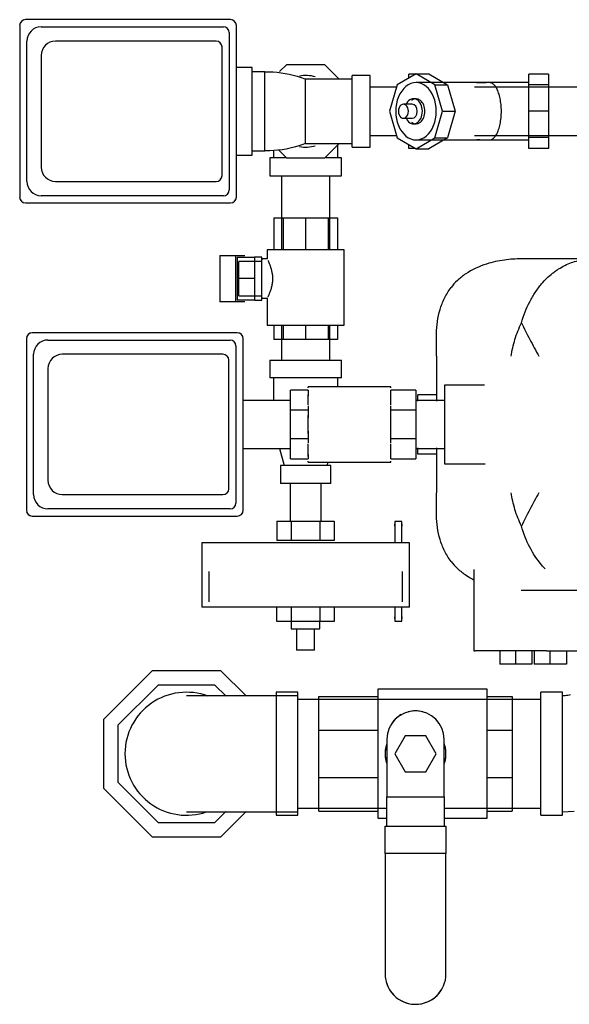
# Model space of a CAD drawing. Units: inches. Extents: x -648 to 75, y -64 to 398.
# Drawn here: x -365 to -355, y 280 to 297 of the extents above; entities that cross this region are included whole.
import ezdxf

# ---------------------------------------------------------------- set-up
doc = ezdxf.new("R2010")
doc.units = ezdxf.units.IN
doc.header["$MEASUREMENT"] = 0
doc.linetypes.add('Hidden 1_16_', pattern=[0.09375, 0.0625, -0.03125])
doc.layers.add('A-DETL', color=90, linetype='Hidden 1_16_', lineweight=9)
doc.layers.add('P-PIPE', color=3, linetype='Continuous', lineweight=30)

# ---------------------------------------------------------------- blocks, each defined once
blk = doc.blocks.new('VKV Dry Valve Model VXR PTR - 2_5_ GxG Dry Valve Model VXR PTR-V1-1 - Mech')
at = {"layer": 'A-DETL'}
blk.add_line((-3.113, -3.953), (-3.107, -3.953), dxfattribs=at)
at = {"layer": 'A-DETL', "flags": 128}
for points in [[(-8.112, -4.738), (-8.119, -4.738), (-8.123, -4.738), (-8.125, -4.738), (-8.125, -4.738)], [(-8.125, -6.762), (-8.124, -6.762), (-8.12, -6.762), (-8.114, -6.762)]]:
    blk.add_lwpolyline(points, dxfattribs=at)
at = {"layer": 'P-PIPE'}
for p, q in [((-7.357, 7.069), (-10.934, 7.069)), ((-11.035, 6.967), (-11.035, 3.97)), ((-10.66, 6.944), (-7.482, 6.944)), ((-7.255, 3.97), (-7.255, 6.967)), ((-7.38, 6.842), (-7.38, 4.095)), ((-10.91, 4.244), (-10.91, 6.694)), ((-7.607, 6.694), (-10.41, 6.694)), ((-7.505, 4.345), (-7.505, 6.592)), ((-10.66, 6.444), (-10.66, 4.494)), ((-6.982, 6.234), (-7.255, 6.234)), ((-6.982, 5.469), (-6.982, 6.234)), ((-6.383, 6.281), (-6.5, 6.165)), ((-5.71, 6.281), (-6.383, 6.281)), ((-5.46, 6.031), (-5.71, 6.281)), ((-6.756, 6.156), (-6.982, 6.156)), ((-6.756, 5.469), (-6.756, 6.156)), ((-5.234, 6.031), (-6.047, 6.031)), ((-6.047, 5.469), (-6.047, 6.029)), ((-4.922, 6.094), (-5.234, 6.094)), ((-5.234, 5.469), (-5.234, 6.094)), ((-4.922, 5.469), (-4.922, 6.094)), ((-4.12, 6.125), (-4.448, 5.933)), ((-4.245, 6.052), (-4.245, 6.118)), ((-4.132, 6.118), (-4.245, 6.118)), ((-3.792, 5.933), (-4.12, 6.125)), ((-4.12, 6.125), (-3.899, 6.125)), ((-3.899, 6.125), (-3.571, 5.933)), ((-2.151, 5.928), (-2.151, 6.118)), ((-1.807, 6.118), (-2.151, 6.118)), ((-1.807, 6.118), (-1.807, 5.928)), ((-4.461, 5.889), (-4.922, 5.889)), ((-4.448, 5.933), (-4.584, 5.469)), ((-2.839, 5.969), (-4.12, 5.969)), ((-3.656, 5.469), (-3.792, 5.933)), ((-3.792, 5.933), (-3.571, 5.933)), ((-2.151, 5.969), (-3.632, 5.969)), ((-3.571, 5.933), (-3.435, 5.469)), ((-0.802, 5.889), (-3.102, 5.889)), ((-2.151, 5.469), (-2.151, 5.928)), ((-1.807, 5.928), (-2.151, 5.928)), ((-1.807, 5.928), (-1.807, 5.469)), ((-4.12, 5.688), (-4.164, 5.688)), ((-4.186, 5.591), (-4.341, 5.591)), ((-6.982, 4.703), (-6.982, 5.469)), ((-6.756, 4.781), (-6.756, 5.469)), ((-6.047, 4.908), (-6.047, 5.469)), ((-5.234, 4.844), (-5.234, 5.469)), ((-4.922, 4.844), (-4.922, 5.469)), ((-4.584, 5.469), (-4.448, 5.005)), ((-4.341, 5.346), (-4.186, 5.346)), ((-3.792, 5.005), (-3.656, 5.469)), ((-3.656, 5.469), (-3.435, 5.469)), ((-3.435, 5.469), (-3.571, 5.005)), ((-2.151, 5.009), (-2.151, 5.469)), ((-1.807, 5.469), (-2.151, 5.469)), ((-1.807, 5.469), (-1.807, 5.009)), ((-4.164, 5.25), (-4.12, 5.25)), ((-4.922, 5.049), (-4.461, 5.049)), ((-4.448, 5.005), (-4.12, 4.812)), ((-4.12, 4.812), (-3.792, 5.005)), ((-3.571, 5.005), (-3.899, 4.812)), ((-3.792, 5.005), (-3.571, 5.005)), ((-3.102, 5.049), (-0.802, 5.049)), ((-2.151, 4.819), (-2.151, 5.009)), ((-1.807, 5.009), (-2.151, 5.009)), ((-1.807, 5.009), (-1.807, 4.819)), ((-6.047, 4.906), (-5.234, 4.906)), ((-5.71, 4.656), (-5.46, 4.907)), ((-5.484, 4.656), (-5.484, 4.882)), ((-5.234, 4.844), (-4.922, 4.844)), ((-4.245, 4.819), (-4.245, 4.886)), ((-4.132, 4.819), (-4.245, 4.819)), ((-4.12, 4.969), (-2.839, 4.969)), ((-3.632, 4.969), (-2.151, 4.969)), ((-1.807, 4.819), (-2.151, 4.819)), ((-7.255, 4.703), (-6.982, 4.703)), ((-6.982, 4.781), (-6.756, 4.781)), ((-6.672, 4.656), (-6.672, 4.344)), ((-6.399, 4.656), (-6.672, 4.656)), ((-6.609, 4.789), (-6.609, 4.656)), ((-6.522, 4.795), (-6.383, 4.656)), ((-6.383, 4.656), (-5.71, 4.656)), ((-5.422, 4.656), (-5.695, 4.656)), ((-5.422, 4.344), (-5.422, 4.656)), ((-4.12, 4.812), (-3.899, 4.812)), ((-6.672, 4.344), (-6.047, 4.344)), ((-6.467, 4.344), (-6.467, 3.047)), ((-6.047, 4.344), (-5.422, 4.344)), ((-5.627, 3.047), (-5.627, 4.344)), ((-10.41, 4.244), (-7.607, 4.244)), ((-7.482, 3.994), (-10.66, 3.994)), ((-10.934, 3.869), (-7.357, 3.869)), ((-6.604, 3.609), (-6.441, 3.609)), ((-6.604, 3.609), (-6.604, 3.047)), ((-6.441, 3.609), (-6.047, 3.609)), ((-6.441, 3.609), (-6.441, 3.047)), ((-6.047, 3.609), (-5.653, 3.609)), ((-6.047, 3.609), (-6.047, 3.047)), ((-5.653, 3.609), (-5.49, 3.609)), ((-5.653, 3.609), (-5.653, 3.047)), ((-5.49, 3.609), (-5.49, 3.047)), ((-7.544, 2.953), (-7.27, 2.953)), ((-7.544, 2.953), (-7.544, 2.141)), ((-7.27, 2.953), (-7.109, 2.953)), ((-7.27, 2.953), (-7.27, 2.141)), ((-6.719, 3.047), (-6.719, 2.891)), ((-6.696, 3.047), (-6.719, 3.047)), ((-5.375, 3.047), (-6.719, 3.047)), ((-5.375, 1.734), (-5.375, 3.047)), ((-7.243, 2.922), (-6.937, 2.922)), ((-7.243, 2.922), (-7.243, 2.172)), ((-7.211, 2.547), (-7.211, 2.845)), ((-6.812, 2.845), (-7.211, 2.845)), ((-6.812, 2.922), (-6.937, 2.922)), ((-6.937, 2.922), (-6.937, 2.172)), ((-6.812, 2.922), (-6.937, 2.922)), ((-6.937, 2.922), (-6.937, 2.845)), ((-6.812, 2.172), (-6.812, 2.922)), ((-6.719, 2.891), (-6.812, 2.891)), ((-6.812, 2.891), (-6.812, 2.877)), ((-1.057, 2.891), (-2.283, 2.891)), ((-7.211, 2.249), (-7.211, 2.547)), ((-6.937, 2.547), (-7.211, 2.547)), ((-7.211, 2.249), (-6.812, 2.249)), ((-6.937, 2.249), (-6.937, 2.172)), ((-7.27, 2.141), (-7.544, 2.141)), ((-7.109, 2.141), (-7.27, 2.141)), ((-6.937, 2.172), (-7.243, 2.172)), ((-6.937, 2.172), (-6.812, 2.172)), ((-6.937, 2.172), (-6.812, 2.172)), ((-6.812, 2.217), (-6.812, 2.203)), ((-6.812, 2.203), (-6.719, 2.203)), ((-6.719, 2.203), (-6.719, 1.734)), ((-6.719, 1.734), (-5.375, 1.734)), ((-6.604, 1.734), (-6.604, 1.484)), ((-6.467, 1.734), (-6.467, 1.125)), ((-6.441, 1.734), (-6.441, 1.484)), ((-6.047, 1.734), (-6.047, 1.484)), ((-5.653, 1.734), (-5.653, 1.484)), ((-5.627, 1.125), (-5.627, 1.734)), ((-5.49, 1.734), (-5.49, 1.484)), ((-7.239, 1.6), (-10.816, 1.6)), ((-10.917, 1.498), (-10.917, -1.498)), ((-10.542, 1.475), (-7.364, 1.475)), ((-7.137, -1.498), (-7.137, 1.498)), ((-6.441, 1.484), (-6.604, 1.484)), ((-6.047, 1.484), (-6.441, 1.484)), ((-5.653, 1.484), (-6.047, 1.484)), ((-5.49, 1.484), (-5.653, 1.484)), ((-10.792, -1.225), (-10.792, 1.225)), ((-7.489, 1.225), (-10.292, 1.225)), ((-7.262, 1.373), (-7.262, -1.373)), ((-7.387, -1.123), (-7.387, 1.123)), ((-6.672, 1.125), (-6.672, 0.812)), ((-6.672, 1.125), (-6.047, 1.125)), ((-6.047, 1.125), (-5.422, 1.125)), ((-5.422, 0.812), (-5.422, 1.125)), ((-3.762, 1.191), (-3.762, 0.406)), ((-10.542, 0.975), (-10.542, -0.975)), ((-6.047, 0.812), (-6.672, 0.812)), ((-6.609, 0.812), (-6.609, 0.419)), ((-5.422, 0.812), (-6.047, 0.812)), ((-5.484, 0.656), (-5.484, 0.812)), ((-6.312, 0.248), (-6.312, 0.598)), ((-6, 0.598), (-6.312, 0.598)), ((-4.562, 0.656), (-6, 0.656)), ((-6, 0.638), (-6, 0.656)), ((-6, 0.598), (-6, 0.494)), ((-6, 0.341), (-6, 0.517)), ((-4.562, 0.638), (-4.562, 0.656)), ((-4.562, 0.494), (-4.562, 0.598)), ((-4.125, 0.598), (-4.562, 0.598)), ((-4.562, 0.341), (-4.562, 0.517)), ((-4.125, 0.598), (-4.125, 0.248)), ((-2.923, 0.687), (-3.625, 0.687)), ((-3.625, 0.687), (-3.625, -0.688)), ((-6.312, 0.42), (-7.137, 0.42)), ((-3.625, 0.42), (-4.125, 0.42)), ((-4.086, 0.406), (-4.086, 0.516)), ((-3.762, 0.516), (-4.086, 0.516)), ((-6.312, -0.248), (-6.312, 0.248)), ((-6, 0.248), (-6.312, 0.248)), ((-6, 0.323), (-6, 0.248)), ((-6, 0.248), (-6, 0.116)), ((-4.562, 0.248), (-4.562, 0.323)), ((-4.562, 0.116), (-4.562, 0.248)), ((-4.125, 0.248), (-4.562, 0.248)), ((-4.125, 0.248), (-4.125, -0.248)), ((-6, -0.155), (-6, 0.155)), ((-4.562, -0.155), (-4.562, 0.155)), ((-6, -0.116), (-6, -0.248)), ((-4.562, -0.248), (-4.562, -0.116)), ((-6.312, -0.598), (-6.312, -0.248)), ((-6, -0.248), (-6.312, -0.248)), ((-6, -0.248), (-6, -0.323)), ((-6, -0.561), (-6, -0.341)), ((-4.562, -0.323), (-4.562, -0.248)), ((-4.125, -0.248), (-4.562, -0.248)), ((-4.562, -0.561), (-4.562, -0.341)), ((-4.125, -0.248), (-4.125, -0.598)), ((-7.137, -0.42), (-6.312, -0.42)), ((-6.5, -0.418), (-6.422, -0.719)), ((-4.125, -0.42), (-3.625, -0.42)), ((-4.086, -0.516), (-4.086, -0.406)), ((-3.762, -0.516), (-4.086, -0.516)), ((-3.762, -0.406), (-3.762, -1.191)), ((-6.312, -0.598), (-6, -0.598)), ((-6, -0.523), (-6, -0.598)), ((-6, -0.656), (-6, -0.638)), ((-6, -0.656), (-4.562, -0.656)), ((-5.672, -0.719), (-5.656, -0.656)), ((-4.562, -0.598), (-4.562, -0.523)), ((-4.562, -0.598), (-4.125, -0.598)), ((-4.562, -0.656), (-4.562, -0.638)), ((-3.625, -0.688), (-2.911, -0.688)), ((-6.484, -0.719), (-6.484, -1.031)), ((-6.047, -0.719), (-6.484, -0.719)), ((-5.609, -0.719), (-6.047, -0.719)), ((-5.609, -1.031), (-5.609, -0.719)), ((-6.047, -1.031), (-6.484, -1.031)), ((-6.317, -1.031), (-6.317, -1.691)), ((-5.609, -1.031), (-6.047, -1.031)), ((-5.777, -1.691), (-5.777, -1.031)), ((-10.292, -1.225), (-7.489, -1.225)), ((-7.364, -1.475), (-10.542, -1.475)), ((-10.816, -1.6), (-7.239, -1.6)), ((-6.547, -1.691), (-6.297, -1.691)), ((-6.547, -1.691), (-6.547, -2.024)), ((-6.297, -1.691), (-5.797, -1.691)), ((-6.297, -1.691), (-6.297, -2.024)), ((-5.797, -1.691), (-5.547, -1.691)), ((-5.797, -1.691), (-5.797, -2.024)), ((-5.547, -1.691), (-5.547, -2.024)), ((-4.367, -1.696), (-4.492, -1.696)), ((-4.367, -1.696), (-4.492, -1.696)), ((-4.492, -1.696), (-4.492, -1.742)), ((-4.492, -1.696), (-4.492, -1.799)), ((-4.492, -1.696), (-4.492, -2.048)), ((-4.492, -1.696), (-4.492, -1.742)), ((-4.367, -1.742), (-4.367, -1.696)), ((-4.367, -2.048), (-4.367, -1.696)), ((-4.367, -1.799), (-4.367, -1.696)), ((-4.367, -1.742), (-4.367, -1.696)), ((-4.492, -1.775), (-4.492, -1.742)), ((-4.367, -1.742), (-4.367, -1.775)), ((-6.424, -2.024), (-6.547, -2.024)), ((-6.297, -2.024), (-6.419, -2.024)), ((-6.047, -2.024), (-6.297, -2.024)), ((-5.797, -2.024), (-6.042, -2.024)), ((-5.674, -2.024), (-5.797, -2.024)), ((-5.547, -2.024), (-5.669, -2.024)), ((-7.859, -2.066), (-7.859, -3.191)), ((-6.047, -2.066), (-7.859, -2.066)), ((-4.234, -2.066), (-6.047, -2.066)), ((-4.234, -3.191), (-4.234, -2.066)), ((-7.734, -2.566), (-7.734, -3.098)), ((-4.359, -3.098), (-4.359, -2.566)), ((-3.113, -2.535), (-3.113, -3.953)), ((-2.283, -2.891), (-1.057, -2.891)), ((-6.047, -3.191), (-7.859, -3.191)), ((-6.547, -3.441), (-6.547, -3.191)), ((-6.297, -3.191), (-6.297, -3.441)), ((-4.234, -3.191), (-6.047, -3.191)), ((-5.797, -3.191), (-5.797, -3.441)), ((-5.547, -3.191), (-5.547, -3.441)), ((-4.492, -3.192), (-4.492, -3.437)), ((-4.367, -3.437), (-4.367, -3.192)), ((-4.492, -3.333), (-4.492, -3.437)), ((-4.492, -3.391), (-4.492, -3.358)), ((-4.492, -3.391), (-4.492, -3.437)), ((-4.492, -3.391), (-4.492, -3.437)), ((-4.492, -3.437), (-4.367, -3.437)), ((-4.492, -3.437), (-4.367, -3.437)), ((-4.367, -3.437), (-4.367, -3.333)), ((-4.367, -3.358), (-4.367, -3.391)), ((-4.367, -3.437), (-4.367, -3.391)), ((-4.367, -3.437), (-4.367, -3.391)), ((-6.297, -3.441), (-6.547, -3.441)), ((-6.297, -3.441), (-6.297, -3.566)), ((-5.797, -3.441), (-6.297, -3.441)), ((-6.297, -3.566), (-6.224, -3.566)), ((-6.297, -3.566), (-5.797, -3.566)), ((-6.203, -3.566), (-6.112, -3.566)), ((-6.203, -3.566), (-6.203, -3.941)), ((-5.982, -3.566), (-5.891, -3.566)), ((-5.891, -3.941), (-5.891, -3.566)), ((-5.87, -3.566), (-5.797, -3.566)), ((-5.797, -3.566), (-5.797, -3.441)), ((-5.547, -3.441), (-5.797, -3.441)), ((-5.891, -3.941), (-6.203, -3.941)), ((-3.113, -3.953), (-3.089, -3.953)), ((-1.843, -3.953), (-3.089, -3.953)), ((-2.66, -3.953), (-2.66, -4.188)), ((-2.379, -4.188), (-2.379, -3.953)), ((-2.098, -3.953), (-2.098, -4.188)), ((-2.059, -3.953), (-2.059, -4.188)), ((-2.059, -3.953), (-2.059, -4.188)), ((-1.843, -3.953), (-0.958, -3.953)), ((-1.777, -4.188), (-1.777, -3.953)), ((-1.777, -4.188), (-1.777, -3.953)), ((-1.496, -3.953), (-1.496, -4.188)), ((-1.496, -3.953), (-1.496, -4.188)), ((-2.379, -4.188), (-2.66, -4.188)), ((-2.098, -4.188), (-2.379, -4.188)), ((-1.777, -4.188), (-2.059, -4.188)), ((-1.777, -4.188), (-2.059, -4.188)), ((-1.496, -4.188), (-1.777, -4.188)), ((-1.496, -4.188), (-1.777, -4.188)), ((-8.725, -4.301), (-9.574, -5.15)), ((-7.525, -4.301), (-8.725, -4.301)), ((-7.086, -4.74), (-7.525, -4.301)), ((-8.622, -4.551), (-9.324, -5.253)), ((-7.628, -4.551), (-8.622, -4.551)), ((-7.435, -4.744), (-7.628, -4.551)), ((-2.879, -4.625), (-4.785, -4.625)), ((-4.785, -4.625), (-4.785, -5.75)), ((-2.879, -5.75), (-2.879, -4.625)), ((-6.184, -4.676), (-6.559, -4.676)), ((-6.559, -4.676), (-6.559, -6.824)), ((-6.184, -4.738), (-6.559, -4.738)), ((-6.184, -6.824), (-6.184, -4.676)), ((-1.941, -4.801), (-6.184, -4.801)), ((-5.816, -5.336), (-5.816, -4.75)), ((-5.816, -4.75), (-4.785, -4.75)), ((-2.879, -4.75), (-2.441, -4.75)), ((-2.441, -4.75), (-2.441, -5.336)), ((-1.566, -4.676), (-1.941, -4.676)), ((-1.941, -6.824), (-1.941, -4.676)), ((-1.566, -6.824), (-1.566, -4.676)), ((-9.574, -5.15), (-9.574, -6.35)), ((-9.324, -5.253), (-9.324, -6.247)), ((-5.816, -6.164), (-5.816, -5.336)), ((-5.816, -5.336), (-4.785, -5.336)), ((-4.629, -5.5), (-4.629, -6.5)), ((-4.309, -5.438), (-4.49, -5.75)), ((-3.948, -5.438), (-4.309, -5.438)), ((-3.768, -5.75), (-3.948, -5.438)), ((-3.629, -6.5), (-3.629, -5.5)), ((-2.879, -5.336), (-2.441, -5.336)), ((-2.441, -5.336), (-2.441, -6.164)), ((-4.785, -5.532), (-4.785, -5.968)), ((-4.785, -5.75), (-4.785, -6.875)), ((-4.49, -5.75), (-4.309, -6.063)), ((-3.948, -6.063), (-3.768, -5.75)), ((-2.879, -6.875), (-2.879, -5.75)), ((-5.816, -6.75), (-5.816, -6.164)), ((-5.816, -6.164), (-4.785, -6.164)), ((-4.309, -6.063), (-3.948, -6.063)), ((-2.879, -6.164), (-2.441, -6.164)), ((-2.441, -6.164), (-2.441, -6.75)), ((-9.574, -6.35), (-8.725, -7.199)), ((-9.324, -6.247), (-8.622, -6.949)), ((-4.629, -7.016), (-4.629, -6.5)), ((-4.629, -6.5), (-3.629, -6.5)), ((-3.629, -6.5), (-3.629, -7.016)), ((-6.184, -6.699), (-4.629, -6.699)), ((-3.629, -6.699), (-1.941, -6.699)), ((-7.628, -6.949), (-7.44, -6.761)), ((-7.525, -7.199), (-7.086, -6.761)), ((-6.559, -6.762), (-6.184, -6.762)), ((-6.559, -6.824), (-6.184, -6.824)), ((-5.816, -6.75), (-4.785, -6.75)), ((-4.785, -6.875), (-4.629, -6.875)), ((-3.629, -6.875), (-2.879, -6.875)), ((-2.879, -6.75), (-2.441, -6.75)), ((-1.941, -6.824), (-1.566, -6.824)), ((-8.622, -6.949), (-7.628, -6.949)), ((-4.66, -7.492), (-4.66, -7.016)), ((-4.66, -7.016), (-3.598, -7.016)), ((-3.598, -7.016), (-3.598, -7.492)), ((-8.725, -7.199), (-7.525, -7.199)), ((-3.598, -7.492), (-4.66, -7.492)), ((-4.66, -7.492), (-4.66, -9.594)), ((-3.598, -9.594), (-3.598, -7.492))]:
    blk.add_line(p, q, dxfattribs=at)
at = {"layer": 'P-PIPE', "flags": 128}
for points in [[(-6.756, 6.156), (-6.685, 6.157), (-6.614, 6.155), (-6.543, 6.15), (-6.472, 6.142), (-6.402, 6.131), (-6.332, 6.118), (-6.263, 6.101), (-6.194, 6.082), (-6.127, 6.061), (-6.06, 6.036), (-6.047, 6.031)], [(-6.047, 4.906), (-6.113, 4.881), (-6.181, 4.859), (-6.249, 4.84), (-6.318, 4.823), (-6.388, 4.809), (-6.458, 4.797), (-6.529, 4.789), (-6.6, 4.784), (-6.671, 4.781), (-6.742, 4.781), (-6.756, 4.781)], [(-3.762, 1.191), (-3.762, 1.291), (-3.762, 1.391), (-3.762, 1.489), (-3.762, 1.587)], [(-3.762, -1.587), (-3.762, -1.489), (-3.762, -1.391), (-3.762, -1.291), (-3.762, -1.191)], [(-1.566, -6.762), (-1.463, -6.76), (-1.36, -6.753)], [(-1.429, -4.721), (-1.45, -4.726), (-1.472, -4.73), (-1.494, -4.734), (-1.516, -4.736), (-1.538, -4.738), (-1.56, -4.738), (-1.566, -4.738)], [(-6.559, -4.738), (-6.621, -4.738), (-6.684, -4.738), (-6.746, -4.738), (-6.808, -4.738), (-6.87, -4.738), (-6.931, -4.738), (-6.991, -4.738), (-7.051, -4.738), (-7.11, -4.738), (-7.169, -4.738), (-7.226, -4.738), (-7.282, -4.738), (-7.337, -4.738), (-7.391, -4.738), (-7.443, -4.738), (-7.494, -4.738), (-7.544, -4.738), (-7.591, -4.738), (-7.638, -4.738), (-7.682, -4.738), (-7.725, -4.738), (-7.766, -4.738), (-7.805, -4.738), (-7.842, -4.738), (-7.877, -4.738), (-7.909, -4.738), (-7.94, -4.738), (-7.969, -4.738), (-7.995, -4.738), (-8.019, -4.738), (-8.04, -4.738), (-8.059, -4.738), (-8.076, -4.738), (-8.09, -4.738), (-8.102, -4.738), (-8.112, -4.738), (-8.119, -4.738), (-8.123, -4.738), (-8.125, -4.738), (-8.125, -4.738)], [(-8.125, -6.762), (-8.124, -6.762), (-8.12, -6.762), (-8.114, -6.762), (-8.105, -6.762), (-8.094, -6.762), (-8.08, -6.762), (-8.064, -6.762), (-8.045, -6.762), (-8.025, -6.762), (-8.001, -6.762), (-7.976, -6.762), (-7.948, -6.762), (-7.918, -6.762), (-7.886, -6.762), (-7.851, -6.762), (-7.815, -6.762), (-7.777, -6.762), (-7.736, -6.762), (-7.694, -6.762), (-7.65, -6.762), (-7.604, -6.762), (-7.557, -6.762), (-7.508, -6.762), (-7.457, -6.762), (-7.405, -6.762), (-7.352, -6.762), (-7.297, -6.762), (-7.241, -6.762), (-7.184, -6.762), (-7.126, -6.762), (-7.067, -6.762), (-7.008, -6.762), (-6.947, -6.762), (-6.886, -6.762), (-6.825, -6.762), (-6.763, -6.762), (-6.701, -6.762), (-6.638, -6.762), (-6.576, -6.762), (-6.559, -6.762)]]:
    blk.add_lwpolyline(points, dxfattribs=at)
at = {"layer": 'P-PIPE'}
for centre, radius, start, end in [((-10.934, 6.967), 0.102, 90, 180), ((-10.934, 6.967), 0.102, 105, 165), ((-7.357, 6.967), 0.102, 0, 90), ((-7.357, 6.967), 0.102, 15, 75), ((-10.66, 6.694), 0.25, 90, 180), ((-7.482, 6.842), 0.102, 0, 90), ((-10.41, 6.444), 0.25, 90, 180), ((-7.607, 6.592), 0.102, 0, 90), ((-6.047, 5.469), 0.625, 74.2513, 99.6782), ((-6.047, 5.469), 0.625, 260.3218, 285.7487), ((-10.41, 4.494), 0.25, 180, 270), ((-7.607, 4.345), 0.102, 270, 0), ((-10.66, 4.244), 0.25, 180, 270), ((-10.934, 3.97), 0.102, 180, 270), ((-7.482, 4.095), 0.102, 270, 0), ((-7.357, 3.97), 0.102, 270, 0), ((-10.934, 3.97), 0.102, 195, 255), ((-7.357, 3.97), 0.102, 285, 345), ((-10.816, 1.498), 0.102, 90, 180), ((-10.816, 1.498), 0.102, 105, 165), ((-7.239, 1.498), 0.102, 0, 90), ((-7.239, 1.498), 0.102, 15, 75), ((-10.542, 1.225), 0.25, 90, 180), ((-7.364, 1.373), 0.102, 0, 90), ((-10.292, 0.975), 0.25, 90, 180), ((-7.489, 1.123), 0.102, 0, 90), ((-10.292, -0.975), 0.25, 180, 270), ((-7.489, -1.123), 0.102, 270, 0), ((-10.542, -1.225), 0.25, 180, 270), ((-7.364, -1.373), 0.102, 270, 0), ((-10.816, -1.498), 0.102, 180, 270), ((-10.816, -1.498), 0.102, 195, 255), ((-7.239, -1.498), 0.102, 270, 0), ((-7.239, -1.498), 0.102, 285, 345), ((-8.125, -5.75), 1.074, 69.5377, 180), ((-4.129, -5.5), 0.5, 360, 180), ((-4.129, -5.5), 0.5, 120, 150), ((-4.129, -5.5), 0.5, 75, 105), ((-4.129, -5.75), 0.531, 165, 195), ((-4.129, -5.75), 0.531, 345, 15), ((-8.125, -5.75), 1.074, 180, 289.0019), ((-4.129, -9.594), 0.531, 180, 360), ((-4.129, -9.594), 0.531, 195, 225), ((-4.129, -9.594), 0.531, 240, 330)]:
    blk.add_arc(centre, radius, start, end, dxfattribs=at)
for centre, major_axis, start_param, end_param in [((-4.12, 5.469), (0, 0.5), 4.712389, 7.853982), ((-4.164, 5.469), (0, 0.219), 4.712389, 7.17643), ((-4.12, 5.469), (0, 0.219), 4.712389, 6.806784), ((-4.341, 5.469), (0, 0.123), 4.712389, 7.853982), ((-4.186, 5.469), (0, 0.123), 4.712389, 6.283185), ((-4.12, 5.469), (0, 0.5), 1.570796, 4.712389), ((-4.341, 5.469), (0, 0.123), 1.570796, 4.712389), ((-4.164, 5.469), (0, 0.219), 2.248348, 4.712389), ((-4.12, 5.469), (0, 0.219), 2.617994, 4.712389), ((-4.186, 5.469), (0, 0.123), 3.141593, 4.712389)]:
    blk.add_ellipse(centre, major_axis=major_axis, ratio=0.707107, start_param=start_param, end_param=end_param, dxfattribs=at)
for points in [[(-2.839, 5.969), (-2.912, 5.969), (-2.986, 5.966), (-3.059, 5.96)], [(-2.839, 4.969), (-2.824, 4.969), (-2.794, 4.977), (-2.751, 5.011), (-2.712, 5.068), (-2.678, 5.146), (-2.652, 5.242), (-2.635, 5.352), (-2.631, 5.43), (-2.631, 5.469)], [(-3.059, 4.977), (-2.986, 4.972), (-2.912, 4.969), (-2.839, 4.969)], [(-3.762, 1.587), (-3.762, 1.659), (-3.752, 1.8), (-3.707, 2.007), (-3.63, 2.207), (-3.554, 2.331), (-3.51, 2.391)], [(-2.46, 1.191), (-2.453, 1.24), (-2.435, 1.338), (-2.396, 1.485), (-2.346, 1.631), (-2.304, 1.727), (-2.281, 1.775)], [(-1.977, -1.191), (-2.003, -1.24), (-2.057, -1.338), (-2.135, -1.485), (-2.211, -1.631), (-2.258, -1.727), (-2.281, -1.775)], [(-3.51, -2.391), (-3.554, -2.331), (-3.63, -2.207), (-3.707, -2.007), (-3.752, -1.8), (-3.762, -1.659), (-3.762, -1.587)]]:
    blk.add_open_spline(points, degree=3, dxfattribs=at)
for points, knots in [([(-2.631, 5.469), (-2.631, 5.508), (-2.635, 5.586), (-2.652, 5.695), (-2.678, 5.791), (-2.709, 5.863), (-2.736, 5.905), (-2.757, 5.929), (-2.788, 5.958), (-2.817, 5.969), (-2.839, 5.969)], [0, 0, 0, 0, 0.142857, 0.285714, 0.428571, 0.571429, 0.678571, 0.732143, 0.785714, 1, 1, 1, 1]), ([(-6.708, 2.869), (-6.701, 2.856), (-6.687, 2.825), (-6.665, 2.769), (-6.652, 2.729), (-6.643, 2.694), (-6.634, 2.656), (-6.627, 2.615), (-6.624, 2.57), (-6.624, 2.531), (-6.626, 2.493), (-6.631, 2.457), (-6.638, 2.421), (-6.646, 2.386), (-6.655, 2.355), (-6.668, 2.315), (-6.685, 2.273), (-6.7, 2.241), (-6.706, 2.228), (-6.708, 2.224)], [0.1111111, 0.1111111, 0.1111111, 0.1111111, 0.2222222, 0.2777778, 0.3333333, 0.3611111, 0.3888889, 0.4444444, 0.4791667, 0.5138889, 0.5486111, 0.5833333, 0.6180556, 0.6527778, 0.6875, 0.7222222, 0.7916667, 0.8611111, 0.8888889, 0.8888889, 0.8888889, 0.8888889]), ([(-2.283, 2.891), (-2.376, 2.891), (-2.577, 2.88), (-2.919, 2.807), (-3.207, 2.673), (-3.404, 2.516), (-3.478, 2.433), (-3.51, 2.391)], [0, 0, 0, 0, 0.222222, 0.444444, 0.722222, 0.861111, 1, 1, 1, 1]), ([(-2.281, 1.775), (-2.245, 1.905), (-2.172, 2.091), (-2.042, 2.31), (-1.912, 2.483), (-1.789, 2.602), (-1.686, 2.68), (-1.615, 2.728), (-1.524, 2.78), (-1.411, 2.829), (-1.255, 2.876), (-1.136, 2.891), (-1.057, 2.891)], [0, 0, 0, 0, 0.2, 0.3, 0.4, 0.55, 0.5875, 0.625, 0.7, 0.775, 0.85, 1, 1, 1, 1]), ([(-2.281, 1.775), (-2.236, 1.679), (-2.161, 1.534), (-2.057, 1.338), (-2.003, 1.24), (-1.977, 1.191)], [-1, -1, -1, -1, -0.5, -0.25, 0, 0, 0, 0]), ([(-2.281, -1.775), (-2.327, -1.679), (-2.383, -1.534), (-2.435, -1.338), (-2.453, -1.24), (-2.46, -1.191)], [-1, -1, -1, -1, -0.5, -0.25, 0, 0, 0, 0]), ([(-1.867, -2.522), (-1.888, -2.501), (-1.989, -2.389), (-2.147, -2.153), (-2.245, -1.905), (-2.281, -1.775)], [0.5497386, 0.5497386, 0.5497386, 0.5497386, 0.6, 0.8, 1, 1, 1, 1]), ([(-3.51, -2.391), (-3.477, -2.434), (-3.401, -2.519), (-3.259, -2.63), (-3.155, -2.69), (-3.109, -2.713)], [0, 0, 0, 0, 0.1428571, 0.2857143, 0.3940449, 0.3940449, 0.3940449, 0.3940449]), ([(-4.632, -5.579), (-4.638, -5.596), (-4.653, -5.652), (-4.66, -5.71), (-4.66, -5.75)], [0.7941151, 0.7941151, 0.7941151, 0.7941151, 0.8571429, 1, 1, 1, 1]), ([(-3.598, -5.75), (-3.598, -5.71), (-3.604, -5.652), (-3.62, -5.596), (-3.626, -5.579)], [0, 0, 0, 0, 0.1428571, 0.2058849, 0.2058849, 0.2058849, 0.2058849]), ([(-4.66, -5.75), (-4.66, -5.79), (-4.653, -5.848), (-4.638, -5.904), (-4.632, -5.921)], [0, 0, 0, 0, 0.1428571, 0.2058849, 0.2058849, 0.2058849, 0.2058849]), ([(-3.626, -5.921), (-3.62, -5.904), (-3.604, -5.848), (-3.598, -5.79), (-3.598, -5.75)], [0.7941151, 0.7941151, 0.7941151, 0.7941151, 0.8571429, 1, 1, 1, 1])]:
    blk.add_open_spline(points, degree=3, knots=knots, dxfattribs=at)

msp = doc.modelspace()

# ---------------------------------------------------------------- block references
at = {"layer": 'A-DETL'}
msp.add_blockref('VKV Dry Valve Model VXR PTR - 2_5_ GxG Dry Valve Model VXR PTR-V1-1 - Mech', (-354.032, 289.843), dxfattribs=at)

doc.saveas('drawing.dxf')
